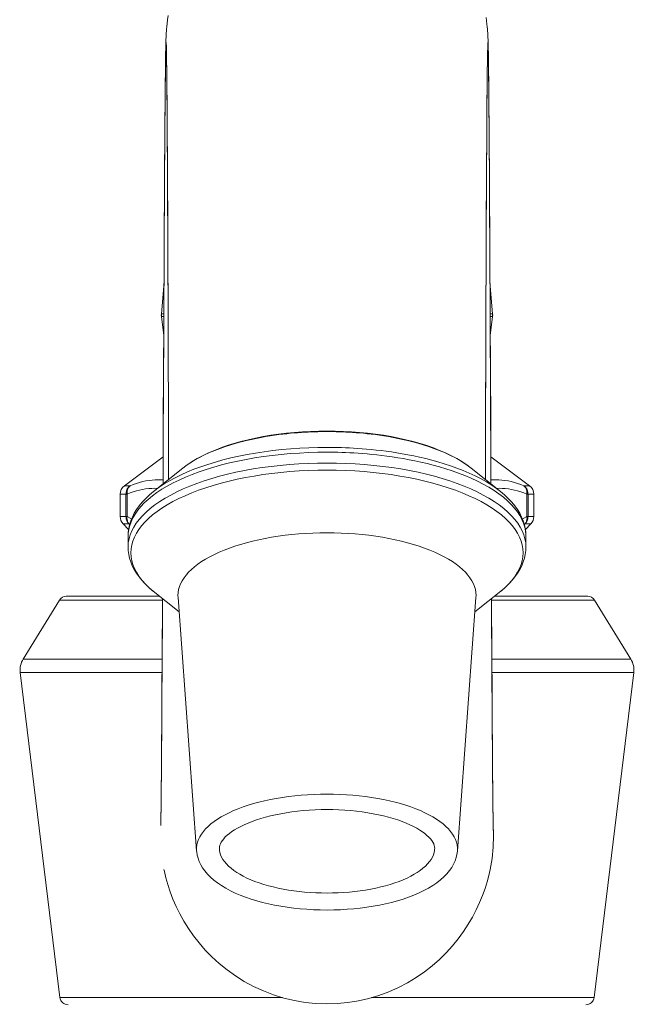
# Model space of a CAD drawing. Units: inches. Extents: x 1842 to 2898, y 1124 to 2085.
# Drawn here: x 2010 to 2069, y 1908 to 2002 of the extents above; entities that cross this region are included whole.
import ezdxf

# ---------------------------------------------------------------- set-up
doc = ezdxf.new("R2010")
doc.units = ezdxf.units.IN
doc.header["$MEASUREMENT"] = 0
doc.layers.add('Layer 1', color=7, linetype='Continuous')

msp = doc.modelspace()

# ---------------------------------------------------------------- linework, layer by layer
at = {"layer": 'Layer 1', "color": 7, "lineweight": 15}
for points in [[(2024.658, 2002.517), (2024.597, 2002.127), (2024.551, 2001.773), (2024.518, 2001.469), (2024.495, 2001.227), (2024.48, 2001.033), (2024.468, 2000.864), (2024.46, 2000.72), (2024.453, 2000.6), (2024.447, 2000.489), (2024.443, 2000.384), (2024.439, 2000.286), (2024.436, 2000.19), (2024.432, 2000.095), (2024.429, 1999.999), (2024.427, 1999.903), (2024.424, 1999.804), (2024.422, 1999.703), (2024.417, 1999.492)], [(2055.274, 2000.357), (2055.269, 2000.467), (2055.264, 2000.585), (2055.257, 2000.71), (2055.248, 2000.856), (2055.237, 2001.022), (2055.222, 2001.211), (2055.202, 2001.434), (2055.174, 2001.7), (2055.135, 2002.005), (2055.087, 2002.34)], [(2055.299, 1999.519), (2055.296, 1999.632), (2055.294, 1999.74), (2055.291, 1999.846), (2055.288, 1999.95), (2055.285, 2000.05), (2055.282, 2000.152), (2055.278, 2000.254), (2055.274, 2000.357)], [(2024.393, 1997.958), (2024.406, 1998.819), (2024.42, 1999.437), (2024.433, 1999.816), (2024.447, 1999.96), (2024.46, 1999.867), (2024.473, 1999.538), (2024.486, 1998.966), (2024.499, 1998.135)], [(2024.417, 1999.492), (2024.412, 1999.266)], [(2055.31, 1998.819), (2055.296, 1999.437), (2055.283, 1999.816), (2055.27, 1999.96), (2055.256, 1999.867), (2055.244, 1999.538), (2055.23, 1998.966)], [(2055.304, 1999.281), (2055.299, 1999.519)], [(2024.398, 1998.469), (2024.394, 1998.153)], [(2024.403, 1998.757), (2024.398, 1998.469)], [(2024.407, 1999.023), (2024.403, 1998.757)], [(2024.412, 1999.266), (2024.407, 1999.023)], [(2024.479, 1999.109), (2024.478, 1999.122)], [(2024.478, 1999.122), (2024.48, 1999.074)], [(2024.48, 1999.074), (2024.482, 1999.003)], [(2024.482, 1999.003), (2024.484, 1998.908)], [(2024.484, 1998.908), (2024.486, 1998.788)], [(2024.486, 1998.788), (2024.489, 1998.648)], [(2024.489, 1998.648), (2024.492, 1998.487)], [(2024.492, 1998.487), (2024.495, 1998.305)], [(2055.23, 1998.966), (2055.217, 1998.135)], [(2055.22, 1998.241), (2055.223, 1998.445)], [(2055.223, 1998.445), (2055.227, 1998.626)], [(2055.227, 1998.626), (2055.23, 1998.782)], [(2055.23, 1998.782), (2055.233, 1998.912)], [(2055.233, 1998.912), (2055.235, 1999.014)], [(2055.235, 1999.014), (2055.237, 1999.086)], [(2055.237, 1999.086), (2055.238, 1999.12), (2055.238, 1999.123)], [(2055.309, 1999.023), (2055.304, 1999.281)], [(2055.313, 1998.743), (2055.309, 1999.023)], [(2055.324, 1997.958), (2055.31, 1998.819)], [(2055.318, 1998.44), (2055.313, 1998.743)], [(2055.322, 1998.111), (2055.318, 1998.44)], [(2024.154, 1957.684), (2024.166, 1960.25), (2024.184, 1964.116), (2024.202, 1967.882), (2024.22, 1971.565), (2024.237, 1975.172), (2024.254, 1978.631), (2024.272, 1981.85), (2024.288, 1984.787), (2024.304, 1987.458), (2024.32, 1989.866), (2024.335, 1992.007), (2024.35, 1993.88), (2024.365, 1995.495), (2024.378, 1996.853), (2024.393, 1997.958)], [(2024.387, 1997.624), (2024.382, 1997.23)], [(2024.394, 1998.153), (2024.391, 1997.985), (2024.387, 1997.624)], [(2024.495, 1998.305), (2024.498, 1998.104)], [(2024.498, 1998.104), (2024.501, 1997.882)], [(2024.499, 1998.135), (2024.512, 1997.043), (2024.526, 1995.716), (2024.538, 1994.175), (2024.551, 1992.428), (2024.564, 1990.482), (2024.576, 1988.356), (2024.588, 1986.06)], [(2024.501, 1997.882), (2024.504, 1997.641)], [(2024.504, 1997.641), (2024.508, 1997.38)], [(2055.217, 1998.135), (2055.204, 1997.043), (2055.19, 1995.715), (2055.178, 1994.175), (2055.165, 1992.428), (2055.152, 1990.482), (2055.14, 1988.356), (2055.128, 1986.06)], [(2055.207, 1997.187), (2055.209, 1997.486)], [(2055.209, 1997.486), (2055.214, 1997.761)], [(2055.214, 1997.761), (2055.217, 1998.013)], [(2055.217, 1998.013), (2055.22, 1998.241)], [(2055.328, 1997.756), (2055.322, 1998.111)], [(2055.514, 1967.883), (2055.496, 1971.566), (2055.479, 1975.173), (2055.462, 1978.632), (2055.444, 1981.85), (2055.428, 1984.787), (2055.412, 1987.459), (2055.396, 1989.867), (2055.381, 1992.008), (2055.367, 1993.881), (2055.351, 1995.495), (2055.338, 1996.853), (2055.324, 1997.958)], [(2055.332, 1997.375), (2055.328, 1997.756)], [(2024.377, 1996.802), (2024.372, 1996.339)], [(2024.382, 1997.23), (2024.377, 1996.802)], [(2024.508, 1997.38), (2024.513, 1996.95)], [(2024.513, 1996.95), (2024.518, 1996.475)], [(2055.199, 1996.521), (2055.203, 1996.866)], [(2055.203, 1996.866), (2055.207, 1997.187)], [(2055.337, 1996.967), (2055.332, 1997.375)], [(2055.342, 1996.532), (2055.337, 1996.967)], [(2055.349, 1995.828), (2055.342, 1996.532)], [(2024.372, 1996.339), (2024.365, 1995.577)], [(2024.518, 1996.475), (2024.523, 1995.951)], [(2024.523, 1995.951), (2024.528, 1995.38)], [(2055.189, 1995.555), (2055.196, 1996.152)], [(2055.196, 1996.152), (2055.199, 1996.521)], [(2055.356, 1995.064), (2055.349, 1995.828)], [(2024.357, 1994.735), (2024.349, 1993.812)], [(2024.365, 1995.577), (2024.357, 1994.735)], [(2024.528, 1995.38), (2024.533, 1994.757)], [(2024.533, 1994.757), (2024.539, 1994.082)], [(2055.178, 1994.201), (2055.184, 1994.904)], [(2055.184, 1994.904), (2055.189, 1995.555)], [(2055.364, 1994.242), (2055.356, 1995.064)], [(2024.349, 1993.812), (2024.341, 1992.805)], [(2024.539, 1994.082), (2024.544, 1993.354)], [(2055.172, 1993.444), (2055.178, 1994.201)], [(2055.371, 1993.361), (2055.364, 1994.242)], [(2024.341, 1992.805), (2024.33, 1991.332)], [(2024.544, 1993.354), (2024.55, 1992.568)], [(2055.167, 1992.632), (2055.172, 1993.444)], [(2055.38, 1992.096), (2055.371, 1993.361)], [(2024.55, 1992.568), (2024.557, 1991.428)], [(2055.161, 1991.766), (2055.167, 1992.632)], [(2055.391, 1990.73), (2055.38, 1992.096)], [(2024.33, 1991.332), (2024.321, 1990.128)], [(2024.557, 1991.428), (2024.563, 1990.502)], [(2055.155, 1990.845), (2055.161, 1991.766)], [(2024.321, 1990.128), (2024.31, 1988.393)], [(2024.563, 1990.502), (2024.569, 1989.511)], [(2055.149, 1989.868), (2055.155, 1990.845)], [(2055.398, 1989.64), (2055.391, 1990.73)], [(2024.569, 1989.511), (2024.577, 1988.09)], [(2055.141, 1988.48), (2055.149, 1989.868)], [(2055.408, 1988.104), (2055.398, 1989.64)], [(2024.31, 1988.393), (2024.298, 1986.51)], [(2024.577, 1988.09), (2024.588, 1986.146)], [(2055.131, 1986.604), (2055.141, 1988.48)], [(2055.418, 1986.473), (2055.408, 1988.104)], [(2024.298, 1986.51), (2024.286, 1984.484)], [(2055.121, 1984.574), (2055.131, 1986.604)], [(2055.433, 1983.861), (2055.418, 1986.473)], [(2024.588, 1986.146), (2024.598, 1984.011)], [(2024.588, 1986.06), (2024.6, 1983.589), (2024.613, 1980.942), (2024.624, 1978.139), (2024.636, 1975.214), (2024.647, 1972.177), (2024.659, 1969.046), (2024.67, 1965.871), (2024.681, 1962.684)], [(2055.128, 1986.06), (2055.116, 1983.589), (2055.104, 1980.942), (2055.092, 1978.139), (2055.08, 1975.214), (2055.069, 1972.177), (2055.057, 1969.046), (2055.046, 1965.871), (2055.036, 1962.684), (2055.025, 1959.491), (2055.021, 1958.114)], [(2024.286, 1984.484), (2024.277, 1982.873)], [(2055.114, 1983.281), (2055.121, 1984.574)], [(2024.598, 1984.011), (2024.604, 1982.636)], [(2055.451, 1980.581), (2055.433, 1983.861)], [(2024.277, 1982.873), (2024.265, 1980.609)], [(2024.604, 1982.636), (2024.611, 1981.187)], [(2055.106, 1981.467), (2055.114, 1983.281)], [(2055.1, 1980.039), (2055.106, 1981.467)], [(2024.265, 1980.609), (2024.252, 1978.219)], [(2024.611, 1981.187), (2024.617, 1979.664)], [(2055.464, 1978.103), (2055.462, 1978.607), (2055.451, 1980.581)], [(2024.617, 1979.664), (2024.624, 1978.065)], [(2055.092, 1978.046), (2055.1, 1980.039)], [(2024.252, 1978.219), (2024.236, 1975.067)], [(2024.624, 1978.065), (2024.633, 1975.81)], [(2055.081, 1975.413), (2055.092, 1978.046)], [(2055.48, 1974.995), (2055.477, 1975.523), (2055.464, 1978.103)], [(2023.998, 1973.981), (2024.245, 1976.629)], [(2024.245, 1976.629), (2023.998, 1973.981)], [(2024.633, 1975.81), (2024.645, 1972.789)], [(2055.718, 1973.981), (2055.471, 1976.629)], [(2055.471, 1976.629), (2055.718, 1973.981)], [(2024.236, 1975.067), (2024.221, 1971.749)], [(2055.07, 1972.62), (2055.081, 1975.413)], [(2055.511, 1968.402), (2055.509, 1968.969), (2055.506, 1969.531), (2055.504, 1970.092), (2055.501, 1970.65), (2055.498, 1971.204), (2055.496, 1971.756), (2055.48, 1974.995)], [(2023.998, 1973.981), (2024.002, 1973.711)], [(2023.998, 1973.981), (2024.231, 1973.981)], [(2055.485, 1973.981), (2055.718, 1973.981)], [(2055.718, 1973.981), (2055.714, 1973.711)], [(2024.221, 1971.903), (2024.002, 1973.711)], [(2024.002, 1973.711), (2024.23, 1973.711)], [(2024.002, 1973.711), (2024.221, 1971.903)], [(2055.486, 1973.711), (2055.714, 1973.711)], [(2055.495, 1971.903), (2055.714, 1973.711)], [(2055.714, 1973.711), (2055.495, 1971.903)], [(2024.645, 1972.789), (2024.657, 1969.535)], [(2055.057, 1969.056), (2055.07, 1972.62)], [(2024.221, 1971.749), (2024.217, 1971.068), (2024.214, 1970.382), (2024.194, 1966.161)], [(2024.657, 1969.535), (2024.672, 1965.306)], [(2055.042, 1964.606), (2055.057, 1969.056)], [(2055.533, 1963.791), (2055.511, 1968.402)], [(2055.561, 1957.684), (2055.514, 1967.883)], [(2024.194, 1966.161), (2024.191, 1965.443), (2024.187, 1964.721), (2024.184, 1963.996)], [(2024.672, 1965.306), (2024.69, 1959.918), (2024.692, 1959.108), (2024.695, 1958.286), (2024.695, 1958.114)], [(2055.021, 1958.114), (2055.042, 1964.606)], [(2024.184, 1963.996), (2024.163, 1959.593)], [(2055.561, 1957.684), (2055.555, 1959.073), (2055.533, 1963.791)], [(2024.681, 1962.684), (2024.695, 1958.114)], [(2026.051, 1959.193), (2026.477, 1959.512), (2026.936, 1959.817), (2027.427, 1960.108), (2027.948, 1960.386), (2028.498, 1960.649), (2029.075, 1960.897), (2029.677, 1961.132), (2030.302, 1961.35), (2030.949, 1961.553), (2031.617, 1961.742), (2032.304, 1961.915), (2033.009, 1962.072), (2033.73, 1962.213), (2034.464, 1962.338), (2035.211, 1962.447), (2035.969, 1962.539), (2036.736, 1962.615), (2037.51, 1962.673), (2038.29, 1962.716), (2039.073, 1962.741), (2039.858, 1962.75)], [(2039.858, 1962.697), (2039.569, 1962.695), (2039.276, 1962.692), (2038.978, 1962.686), (2038.677, 1962.678), (2038.371, 1962.667), (2038.058, 1962.653), (2037.738, 1962.636), (2037.41, 1962.616), (2037.073, 1962.591), (2036.726, 1962.563), (2036.37, 1962.53), (2036.002, 1962.493), (2035.623, 1962.45), (2035.232, 1962.401), (2034.828, 1962.346), (2034.412, 1962.283), (2033.983, 1962.213), (2033.541, 1962.135), (2033.085, 1962.046), (2032.619, 1961.947), (2032.141, 1961.837), (2031.65, 1961.714), (2031.152, 1961.579), (2030.647, 1961.431), (2030.136, 1961.267), (2029.624, 1961.087), (2029.114, 1960.893), (2028.61, 1960.682), (2028.114, 1960.454), (2027.635, 1960.213), (2027.173, 1959.956)], [(2039.858, 1962.75), (2040.643, 1962.741), (2041.427, 1962.716), (2042.208, 1962.673), (2042.983, 1962.614), (2043.75, 1962.538), (2044.508, 1962.446), (2045.256, 1962.337), (2045.991, 1962.212), (2046.711, 1962.071), (2047.415, 1961.914), (2048.103, 1961.741), (2048.771, 1961.553), (2049.418, 1961.349), (2050.043, 1961.13), (2050.644, 1960.896), (2051.221, 1960.648), (2051.77, 1960.385), (2052.29, 1960.108), (2052.78, 1959.817), (2053.239, 1959.511), (2053.665, 1959.193)], [(2052.991, 1959.679), (2052.551, 1959.951), (2052.089, 1960.209), (2051.611, 1960.45), (2051.115, 1960.678), (2050.61, 1960.889), (2050.101, 1961.084), (2049.588, 1961.264), (2049.077, 1961.428), (2048.571, 1961.577), (2048.072, 1961.713), (2047.582, 1961.836), (2047.102, 1961.946), (2046.636, 1962.045), (2046.181, 1962.133), (2045.738, 1962.213), (2045.309, 1962.283), (2044.892, 1962.345), (2044.487, 1962.401), (2044.097, 1962.45), (2043.717, 1962.493), (2043.348, 1962.53), (2042.992, 1962.563), (2042.645, 1962.591), (2042.307, 1962.616), (2041.98, 1962.636), (2041.659, 1962.653), (2041.346, 1962.667), (2041.04, 1962.678), (2040.738, 1962.686), (2040.441, 1962.692), (2040.147, 1962.695), (2039.858, 1962.697)], [(2039.858, 1960.722), (2038.973, 1960.713), (2038.089, 1960.687), (2037.21, 1960.644), (2036.336, 1960.583), (2035.47, 1960.506), (2034.613, 1960.411), (2033.765, 1960.3), (2032.93, 1960.172), (2032.111, 1960.028), (2031.307, 1959.868), (2030.523, 1959.692), (2029.759, 1959.5), (2029.017, 1959.294), (2028.299, 1959.075), (2027.606, 1958.84), (2026.939, 1958.592), (2026.3, 1958.332), (2025.691, 1958.059), (2025.113, 1957.775), (2024.567, 1957.48), (2024.055, 1957.175), (2023.576, 1956.859), (2023.132, 1956.534), (2022.725, 1956.2), (2022.356, 1955.86), (2022.025, 1955.513), (2021.733, 1955.16), (2021.479, 1954.801), (2021.266, 1954.437), (2021.093, 1954.069), (2020.961, 1953.699), (2020.87, 1953.327)], [(2039.858, 1961.183), (2038.985, 1961.174), (2038.114, 1961.149), (2037.246, 1961.106), (2036.385, 1961.046), (2035.53, 1960.97), (2034.685, 1960.877), (2033.849, 1960.767), (2033.025, 1960.641), (2032.217, 1960.499), (2031.425, 1960.341), (2030.651, 1960.167), (2029.898, 1959.978), (2029.166, 1959.775), (2028.458, 1959.558), (2027.775, 1959.327), (2027.117, 1959.083), (2026.487, 1958.827), (2025.886, 1958.557), (2025.316, 1958.277), (2024.778, 1957.986), (2024.272, 1957.684), (2023.8, 1957.373), (2023.363, 1957.053), (2023.259, 1956.971)], [(2056.457, 1956.971), (2056.091, 1957.249), (2055.631, 1957.565), (2055.136, 1957.872), (2054.611, 1958.166), (2054.057, 1958.449), (2053.477, 1958.718), (2052.885, 1958.97), (2052.289, 1959.201), (2051.686, 1959.416), (2051.085, 1959.613), (2050.486, 1959.794), (2049.894, 1959.958), (2049.308, 1960.108), (2048.731, 1960.244), (2048.165, 1960.367), (2047.611, 1960.477), (2047.069, 1960.576), (2046.54, 1960.665), (2046.024, 1960.744), (2045.522, 1960.815), (2045.035, 1960.877), (2044.56, 1960.931), (2044.1, 1960.979), (2043.655, 1961.02), (2043.221, 1961.055), (2042.801, 1961.085), (2042.395, 1961.111), (2042, 1961.132), (2041.617, 1961.148), (2041.245, 1961.162), (2040.884, 1961.172), (2040.532, 1961.178), (2040.19, 1961.182), (2039.858, 1961.183)], [(2058.905, 1952.693), (2058.903, 1952.807), (2058.87, 1953.182), (2058.795, 1953.555), (2058.679, 1953.926), (2058.522, 1954.294), (2058.325, 1954.659), (2058.087, 1955.02), (2057.809, 1955.377), (2057.492, 1955.727), (2057.138, 1956.07), (2056.746, 1956.405), (2056.318, 1956.733), (2055.852, 1957.053), (2055.349, 1957.364), (2054.817, 1957.662), (2054.255, 1957.95), (2053.667, 1958.223), (2053.067, 1958.477), (2052.462, 1958.712), (2051.852, 1958.93), (2051.242, 1959.13), (2050.635, 1959.313), (2050.034, 1959.48), (2049.439, 1959.632), (2048.855, 1959.77), (2048.282, 1959.894), (2047.72, 1960.006), (2047.169, 1960.107), (2046.634, 1960.197), (2046.11, 1960.277), (2045.602, 1960.348), (2045.107, 1960.411), (2044.627, 1960.466), (2044.159, 1960.514), (2043.708, 1960.556), (2043.268, 1960.592), (2042.842, 1960.623), (2042.43, 1960.648), (2042.029, 1960.669), (2041.641, 1960.687), (2041.265, 1960.7), (2040.898, 1960.71), (2040.541, 1960.717), (2040.194, 1960.721), (2039.858, 1960.722)], [(2020.459, 1957.516), (2024.166, 1960.275)], [(2024.166, 1960.275), (2020.459, 1957.516)], [(2027.173, 1959.956), (2026.733, 1959.684)], [(2059.257, 1957.516), (2055.55, 1960.275)], [(2055.55, 1960.275), (2059.257, 1957.516)], [(2039.858, 1959.687), (2038.954, 1959.678), (2038.052, 1959.651), (2037.155, 1959.606), (2036.263, 1959.543), (2035.379, 1959.462), (2034.505, 1959.364), (2033.641, 1959.247), (2032.791, 1959.114), (2031.957, 1958.964), (2031.141, 1958.797), (2030.344, 1958.614), (2029.57, 1958.415), (2028.818, 1958.201), (2028.092, 1957.972), (2027.392, 1957.728), (2026.721, 1957.472), (2026.079, 1957.201), (2025.468, 1956.918), (2024.891, 1956.623), (2024.347, 1956.318), (2023.838, 1956.001), (2023.366, 1955.675), (2022.931, 1955.339), (2022.535, 1954.995), (2022.177, 1954.644), (2021.86, 1954.285), (2021.583, 1953.922), (2021.349, 1953.552), (2021.156, 1953.178), (2021.005, 1952.801)], [(2023.259, 1956.971), (2026.051, 1959.193)], [(2024.163, 1959.593), (2024.16, 1958.853), (2024.157, 1958.111), (2024.154, 1957.684)], [(2026.052, 1959.194), (2026.051, 1959.193)], [(2026.733, 1959.684), (2026.325, 1959.402), (2026.052, 1959.194)], [(2039.858, 1959.007), (2038.967, 1958.999), (2038.076, 1958.972), (2037.191, 1958.927), (2036.312, 1958.865), (2035.441, 1958.785), (2034.578, 1958.688), (2033.727, 1958.574), (2032.888, 1958.442), (2032.065, 1958.294), (2031.26, 1958.129)], [(2058.819, 1952.421), (2058.71, 1952.801), (2058.56, 1953.178), (2058.367, 1953.552), (2058.132, 1953.922), (2057.856, 1954.285), (2057.539, 1954.644), (2057.182, 1954.995), (2056.785, 1955.339), (2056.35, 1955.674), (2055.878, 1956.001), (2055.369, 1956.318), (2054.825, 1956.623), (2054.248, 1956.918), (2053.637, 1957.201), (2052.995, 1957.472), (2052.324, 1957.728), (2051.624, 1957.972), (2050.898, 1958.201), (2050.147, 1958.415), (2049.372, 1958.614), (2048.575, 1958.797), (2047.759, 1958.964), (2046.925, 1959.114), (2046.075, 1959.247), (2045.211, 1959.364), (2044.337, 1959.462), (2043.453, 1959.543), (2042.562, 1959.606), (2041.664, 1959.651), (2040.762, 1959.678), (2039.858, 1959.687)], [(2049.242, 1957.949), (2048.456, 1958.129), (2047.651, 1958.294), (2046.828, 1958.442), (2045.989, 1958.574), (2045.138, 1958.688), (2044.275, 1958.785), (2043.404, 1958.865), (2042.525, 1958.927), (2041.639, 1958.972), (2040.749, 1958.999), (2039.858, 1959.007)], [(2053.398, 1959.397), (2052.991, 1959.679)], [(2053.664, 1959.194), (2053.398, 1959.397)], [(2053.665, 1959.193), (2053.664, 1959.194)], [(2056.457, 1956.971), (2053.665, 1959.193)], [(2024.157, 1958.066), (2024.021, 1958.076), (2023.72, 1958.083), (2023.418, 1958.076), (2023.118, 1958.055), (2022.817, 1958.02), (2022.516, 1957.971), (2022.215, 1957.908), (2021.914, 1957.831), (2021.612, 1957.74), (2021.31, 1957.635), (2021.005, 1957.516)], [(2031.26, 1958.129), (2030.474, 1957.949), (2029.71, 1957.753), (2028.969, 1957.541), (2028.253, 1957.316), (2027.562, 1957.075), (2026.9, 1956.822)], [(2052.816, 1956.822), (2052.153, 1957.075), (2051.463, 1957.316), (2050.747, 1957.541), (2050.005, 1957.753), (2049.242, 1957.949)], [(2058.71, 1957.516), (2058.406, 1957.635), (2058.104, 1957.74), (2057.802, 1957.831), (2057.501, 1957.908), (2057.2, 1957.971), (2056.899, 1958.02), (2056.599, 1958.055), (2056.298, 1958.076), (2055.998, 1958.083), (2055.696, 1958.076), (2055.56, 1958.066)], [(2020.459, 1957.516), (2021.005, 1957.516)], [(2021.005, 1957.516), (2020.926, 1957.449), (2020.855, 1957.374), (2020.791, 1957.292), (2020.736, 1957.204), (2020.691, 1957.11), (2020.654, 1957.011), (2020.628, 1956.91), (2020.613, 1956.806), (2020.607, 1956.701)], [(2020.715, 1956.701), (2020.709, 1956.807), (2020.713, 1956.911), (2020.726, 1957.014), (2020.751, 1957.113), (2020.784, 1957.207), (2020.827, 1957.295), (2020.878, 1957.377), (2020.937, 1957.45), (2021.005, 1957.516)], [(2023.624, 1957.261), (2023.365, 1957.268), (2023.073, 1957.261), (2022.781, 1957.24), (2022.489, 1957.205), (2022.196, 1957.156), (2021.902, 1957.093), (2021.608, 1957.016), (2021.311, 1956.925), (2021.014, 1956.82), (2020.715, 1956.701)], [(2020.811, 1952.693), (2020.827, 1953.052), (2020.875, 1953.415), (2020.955, 1953.778), (2021.07, 1954.142), (2021.218, 1954.506), (2021.401, 1954.869), (2021.621, 1955.232), (2021.878, 1955.592), (2022.171, 1955.947), (2022.498, 1956.295), (2022.861, 1956.637), (2023.259, 1956.971)], [(2059.001, 1956.701), (2058.702, 1956.82), (2058.405, 1956.925), (2058.108, 1957.016), (2057.814, 1957.093), (2057.52, 1957.156), (2057.227, 1957.205), (2056.935, 1957.24), (2056.644, 1957.261), (2056.352, 1957.268), (2056.093, 1957.261)], [(2056.457, 1956.971), (2056.855, 1956.637), (2057.218, 1956.295), (2057.545, 1955.947), (2057.838, 1955.592), (2058.095, 1955.232), (2058.315, 1954.87), (2058.498, 1954.506), (2058.646, 1954.143), (2058.761, 1953.778), (2058.841, 1953.415), (2058.889, 1953.052), (2058.905, 1952.693)], [(2058.71, 1957.516), (2059.257, 1957.516)], [(2059.001, 1956.701), (2059.007, 1956.807), (2059.003, 1956.911), (2058.989, 1957.014), (2058.965, 1957.113), (2058.932, 1957.207), (2058.89, 1957.295), (2058.838, 1957.377), (2058.778, 1957.451), (2058.711, 1957.516)], [(2058.711, 1957.516), (2058.79, 1957.449), (2058.861, 1957.374), (2058.925, 1957.292), (2058.98, 1957.204), (2059.025, 1957.11), (2059.062, 1957.011), (2059.088, 1956.91), (2059.103, 1956.806), (2059.109, 1956.701)], [(2020.715, 1956.701), (2020.049, 1956.701)], [(2020.049, 1956.701), (2020.049, 1954.575)], [(2020.607, 1956.701), (2020.607, 1954.575)], [(2020.715, 1956.701), (2020.715, 1954.575)], [(2026.9, 1956.822), (2026.267, 1956.556), (2025.665, 1956.276), (2025.096, 1955.986)], [(2054.621, 1955.986), (2054.051, 1956.276), (2053.449, 1956.555), (2052.816, 1956.822)], [(2059.001, 1954.575), (2059.001, 1956.701)], [(2059.001, 1956.701), (2059.667, 1956.701)], [(2059.109, 1954.575), (2059.109, 1956.701)], [(2059.667, 1956.701), (2059.667, 1954.575)], [(2024.559, 1955.684), (2024.057, 1955.372), (2023.592, 1955.05), (2023.162, 1954.719), (2022.771, 1954.38), (2022.419, 1954.033), (2022.106, 1953.68), (2021.834, 1953.321), (2021.602, 1952.956), (2021.412, 1952.588), (2021.263, 1952.216), (2021.157, 1951.841), (2021.093, 1951.465), (2021.072, 1951.088), (2021.093, 1950.711), (2021.157, 1950.335), (2021.263, 1949.96), (2021.411, 1949.588), (2021.602, 1949.22), (2021.834, 1948.855), (2022.106, 1948.497), (2022.419, 1948.143)], [(2025.096, 1955.986), (2024.559, 1955.684)], [(2055.157, 1955.684), (2054.621, 1955.986)], [(2056.491, 1947.407), (2056.554, 1947.457), (2056.945, 1947.797), (2057.297, 1948.143), (2057.61, 1948.497), (2057.882, 1948.855), (2058.114, 1949.22), (2058.305, 1949.588), (2058.453, 1949.96), (2058.559, 1950.335), (2058.623, 1950.711), (2058.644, 1951.088), (2058.623, 1951.465), (2058.559, 1951.841), (2058.453, 1952.216), (2058.305, 1952.588), (2058.115, 1952.956), (2057.882, 1953.32), (2057.61, 1953.68), (2057.298, 1954.033), (2056.945, 1954.38), (2056.554, 1954.719), (2056.125, 1955.05), (2055.659, 1955.372), (2055.157, 1955.684)], [(2020.049, 1954.575), (2020.715, 1954.575)], [(2020.607, 1954.575), (2020.611, 1954.489), (2020.622, 1954.402), (2020.64, 1954.318), (2020.664, 1954.234), (2020.696, 1954.154), (2020.734, 1954.077), (2020.779, 1954.003), (2020.829, 1953.933), (2020.886, 1953.869)], [(2020.715, 1954.575), (2020.705, 1954.488), (2020.704, 1954.4), (2020.709, 1954.315), (2020.722, 1954.232), (2020.741, 1954.15), (2020.767, 1954.073), (2020.8, 1954), (2020.84, 1953.932), (2020.886, 1953.869)], [(2020.715, 1954.575), (2021.017, 1954.409), (2021.152, 1954.343)], [(2058.564, 1954.343), (2058.699, 1954.409), (2059.001, 1954.575)], [(2059.109, 1954.575), (2059.105, 1954.489), (2059.095, 1954.402), (2059.077, 1954.318), (2059.051, 1954.234), (2059.02, 1954.154), (2058.982, 1954.077), (2058.937, 1954.003), (2058.887, 1953.933), (2058.83, 1953.869)], [(2059.001, 1954.575), (2059.01, 1954.487), (2059.012, 1954.4), (2059.007, 1954.315), (2058.995, 1954.232), (2058.975, 1954.15), (2058.949, 1954.073), (2058.916, 1954), (2058.876, 1953.932), (2058.83, 1953.869)], [(2059.001, 1954.575), (2059.667, 1954.575)], [(2020.863, 1953.324), (2020.336, 1953.869)], [(2020.336, 1953.869), (2020.886, 1953.869)], [(2020.336, 1953.869), (2020.863, 1953.324)], [(2020.87, 1953.327), (2020.822, 1952.953), (2020.811, 1952.693)], [(2020.886, 1953.869), (2020.97, 1953.824)], [(2058.746, 1953.824), (2058.83, 1953.869)], [(2058.83, 1953.869), (2059.38, 1953.869)], [(2058.853, 1953.324), (2059.38, 1953.869)], [(2059.38, 1953.869), (2058.853, 1953.324)], [(2021.005, 1952.801), (2020.898, 1952.422), (2020.833, 1952.04), (2020.811, 1951.658)], [(2020.811, 1951.658), (2020.811, 1952.693)], [(2025.592, 1946.809), (2025.585, 1946.995), (2025.602, 1947.281), (2025.65, 1947.566), (2025.731, 1947.851), (2025.844, 1948.133), (2025.988, 1948.413), (2026.164, 1948.69), (2026.371, 1948.963), (2026.608, 1949.231), (2026.876, 1949.494), (2027.173, 1949.752), (2027.498, 1950.003), (2027.852, 1950.247), (2028.232, 1950.485), (2028.639, 1950.714), (2029.072, 1950.935), (2029.529, 1951.147), (2030.009, 1951.349), (2030.512, 1951.541), (2031.035, 1951.724), (2031.579, 1951.896), (2032.142, 1952.056), (2032.722, 1952.205), (2033.318, 1952.343), (2033.929, 1952.467), (2034.553, 1952.58), (2035.19, 1952.68), (2035.837, 1952.768), (2036.493, 1952.841), (2037.157, 1952.902), (2037.827, 1952.95), (2038.502, 1952.984), (2039.179, 1953.004)], [(2039.179, 1953.004), (2039.858, 1953.011)], [(2040.537, 1953.004), (2039.858, 1953.011)], [(2054.124, 1946.809), (2054.131, 1946.995), (2054.114, 1947.281), (2054.066, 1947.566), (2053.985, 1947.851), (2053.872, 1948.133), (2053.728, 1948.413), (2053.552, 1948.69), (2053.345, 1948.963), (2053.108, 1949.231), (2052.841, 1949.494), (2052.543, 1949.752), (2052.218, 1950.003), (2051.865, 1950.247), (2051.484, 1950.485), (2051.077, 1950.714), (2050.645, 1950.935), (2050.187, 1951.147), (2049.707, 1951.349), (2049.204, 1951.541), (2048.681, 1951.724), (2048.137, 1951.896), (2047.574, 1952.056), (2046.994, 1952.205), (2046.398, 1952.343), (2045.787, 1952.467), (2045.163, 1952.58), (2044.526, 1952.68), (2043.879, 1952.768), (2043.223, 1952.841), (2042.559, 1952.902), (2041.889, 1952.95), (2041.215, 1952.984), (2040.537, 1953.004)], [(2058.905, 1951.658), (2058.883, 1952.04), (2058.819, 1952.421)], [(2058.905, 1951.658), (2058.905, 1952.693)], [(2023.225, 1947.407), (2022.832, 1947.739), (2022.474, 1948.08), (2022.152, 1948.426), (2021.863, 1948.778), (2021.61, 1949.136), (2021.393, 1949.496), (2021.212, 1949.857), (2021.066, 1950.218), (2020.953, 1950.579), (2020.874, 1950.941), (2020.826, 1951.301), (2020.811, 1951.658)], [(2058.905, 1951.658), (2058.89, 1951.301), (2058.842, 1950.941), (2058.763, 1950.58), (2058.651, 1950.218), (2058.504, 1949.857), (2058.323, 1949.497), (2058.106, 1949.136), (2057.853, 1948.778), (2057.564, 1948.426), (2057.242, 1948.08), (2056.884, 1947.739), (2056.491, 1947.407)], [(2022.419, 1948.143), (2022.771, 1947.797)], [(2022.771, 1947.797), (2023.162, 1947.457), (2023.225, 1947.407)], [(2023.823, 1946.926), (2014.888, 1946.926)], [(2025.694, 1945.424), (2023.225, 1947.407)], [(2024.072, 1941.078), (2024.091, 1944.65), (2024.101, 1946.703)], [(2024.101, 1946.703), (2024.092, 1944.894)], [(2027.372, 1922.563), (2025.592, 1946.809)], [(2052.344, 1922.563), (2054.124, 1946.809)], [(2054.022, 1945.424), (2056.491, 1947.407)], [(2055.643, 1941.079), (2055.625, 1944.651), (2055.615, 1946.703)], [(2055.632, 1943.169), (2055.624, 1944.887), (2055.621, 1945.465), (2055.618, 1946.045), (2055.615, 1946.628), (2055.615, 1946.703)], [(2064.828, 1946.926), (2055.893, 1946.926)], [(2014.239, 1946.563), (2010.766, 1940.919)], [(2024.101, 1946.563), (2014.239, 1946.563)], [(2065.477, 1946.563), (2055.615, 1946.563)], [(2065.477, 1946.563), (2068.95, 1940.919)], [(2024.092, 1944.894), (2024.081, 1942.769)], [(2055.642, 1941.477), (2055.632, 1943.169)], [(2024.081, 1942.769), (2024.07, 1940.688)], [(2010.766, 1940.919), (2024.071, 1940.919)], [(2023.954, 1925.602), (2023.969, 1926.811), (2023.986, 1928.363), (2024.002, 1930.252), (2024.019, 1932.455), (2024.036, 1934.971), (2024.054, 1937.832), (2024.072, 1941.078)], [(2055.657, 1938.731), (2055.642, 1941.477)], [(2055.809, 1924.021), (2055.794, 1924.212), (2055.778, 1924.737), (2055.763, 1925.602), (2055.747, 1926.811), (2055.73, 1928.363), (2055.714, 1930.252), (2055.697, 1932.455), (2055.68, 1934.973), (2055.662, 1937.833), (2055.643, 1941.079)], [(2068.95, 1940.919), (2055.645, 1940.919)], [(2024.07, 1940.688), (2024.062, 1939.329)], [(2014.276, 1908.52), (2010.484, 1939.629)], [(2010.484, 1939.629), (2010.57, 1939.628), (2011.256, 1939.628)], [(2011.256, 1939.628), (2013.538, 1939.628)], [(2013.538, 1939.628), (2024.064, 1939.628)], [(2024.062, 1939.329), (2024.055, 1938)], [(2055.652, 1939.628), (2066.178, 1939.628)], [(2065.44, 1908.52), (2069.233, 1939.629)], [(2066.178, 1939.628), (2067.863, 1939.628), (2068.46, 1939.628), (2069.146, 1939.628)], [(2069.146, 1939.628), (2069.233, 1939.629)], [(2055.67, 1936.619), (2055.657, 1938.731)], [(2024.055, 1938), (2024.047, 1936.701)], [(2024.047, 1936.701), (2024.035, 1934.822)], [(2055.679, 1935.097), (2055.67, 1936.619)], [(2024.035, 1934.822), (2024.027, 1933.624)], [(2055.689, 1933.636), (2055.679, 1935.097)], [(2024.027, 1933.624), (2024.019, 1932.472)], [(2055.696, 1932.701), (2055.689, 1933.636)], [(2024.019, 1932.472), (2024.01, 1931.377)], [(2055.702, 1931.801), (2055.696, 1932.701)], [(2055.708, 1930.941), (2055.702, 1931.801)], [(2024.01, 1931.377), (2024.003, 1930.346), (2023.999, 1929.858), (2023.995, 1929.39), (2023.991, 1928.942), (2023.986, 1928.516), (2023.983, 1928.111), (2023.979, 1927.728), (2023.975, 1927.369), (2023.971, 1927.031), (2023.967, 1926.718), (2023.964, 1926.429), (2023.96, 1926.163), (2023.957, 1925.922), (2023.953, 1925.706), (2023.95, 1925.513), (2023.947, 1925.346), (2023.944, 1925.204), (2023.942, 1925.086), (2023.939, 1924.99)], [(2055.715, 1930.127), (2055.708, 1930.941)], [(2055.722, 1929.362), (2055.715, 1930.127)], [(2055.728, 1928.652), (2055.722, 1929.362)], [(2027.372, 1922.563), (2027.37, 1922.594), (2027.37, 1922.857), (2027.401, 1923.119), (2027.463, 1923.381), (2027.556, 1923.64), (2027.679, 1923.897), (2027.833, 1924.151), (2028.016, 1924.403), (2028.229, 1924.649), (2028.471, 1924.891), (2028.742, 1925.128), (2029.039, 1925.358), (2029.365, 1925.583), (2029.715, 1925.799), (2030.091, 1926.009), (2030.492, 1926.21), (2030.915, 1926.403), (2031.361, 1926.586), (2031.828, 1926.76), (2032.315, 1926.924), (2032.821, 1927.076), (2033.344, 1927.219), (2033.884, 1927.351), (2034.438, 1927.471), (2035.005, 1927.578), (2035.585, 1927.674), (2036.176, 1927.758), (2036.776, 1927.829), (2037.383, 1927.887), (2037.997, 1927.933), (2038.614, 1927.965), (2039.235, 1927.985), (2039.858, 1927.991)], [(2052.344, 1922.563), (2052.346, 1922.594), (2052.346, 1922.857), (2052.315, 1923.119), (2052.253, 1923.381), (2052.16, 1923.64), (2052.037, 1923.897), (2051.883, 1924.151), (2051.7, 1924.403), (2051.487, 1924.649), (2051.245, 1924.891), (2050.975, 1925.128), (2050.676, 1925.358), (2050.352, 1925.583), (2050.001, 1925.799), (2049.625, 1926.009), (2049.224, 1926.21), (2048.801, 1926.403), (2048.355, 1926.586), (2047.888, 1926.76), (2047.401, 1926.924), (2046.895, 1927.076), (2046.372, 1927.219), (2045.832, 1927.351), (2045.278, 1927.471), (2044.711, 1927.578), (2044.131, 1927.674), (2043.54, 1927.758), (2042.941, 1927.829), (2042.333, 1927.887), (2041.72, 1927.933), (2041.102, 1927.965), (2040.481, 1927.985), (2039.858, 1927.991)], [(2055.734, 1927.998), (2055.728, 1928.652)], [(2055.741, 1927.403), (2055.734, 1927.998)], [(2055.747, 1926.868), (2055.741, 1927.403)], [(2055.753, 1926.394), (2055.747, 1926.868)], [(2029.551, 1922.71), (2029.548, 1922.8), (2029.56, 1922.943), (2029.593, 1923.088), (2029.651, 1923.239), (2029.732, 1923.395), (2029.837, 1923.555), (2029.967, 1923.719), (2030.122, 1923.885), (2030.301, 1924.052), (2030.506, 1924.222), (2030.738, 1924.392), (2030.997, 1924.561), (2031.282, 1924.729), (2031.594, 1924.895), (2031.931, 1925.058), (2032.294, 1925.215), (2032.681, 1925.367), (2033.092, 1925.513), (2033.523, 1925.65), (2033.975, 1925.78), (2034.447, 1925.901), (2034.936, 1926.012), (2035.442, 1926.113), (2035.962, 1926.203), (2036.495, 1926.283), (2037.038, 1926.35), (2037.591, 1926.405), (2038.151, 1926.45), (2038.717, 1926.481), (2039.286, 1926.5), (2039.858, 1926.506)], [(2039.858, 1926.506), (2040.43, 1926.5), (2040.999, 1926.481), (2041.566, 1926.45), (2042.127, 1926.405), (2042.68, 1926.35), (2043.225, 1926.282), (2043.758, 1926.203), (2044.279, 1926.112), (2044.786, 1926.011), (2045.277, 1925.899), (2045.749, 1925.777), (2046.204, 1925.647), (2046.637, 1925.509), (2047.049, 1925.362), (2047.437, 1925.209), (2047.801, 1925.05), (2048.139, 1924.887), (2048.452, 1924.719), (2048.737, 1924.55), (2048.996, 1924.379), (2049.228, 1924.208), (2049.432, 1924.038), (2049.61, 1923.869), (2049.764, 1923.702), (2049.892, 1923.537), (2049.994, 1923.377), (2050.073, 1923.221), (2050.128, 1923.07), (2050.159, 1922.925), (2050.169, 1922.782), (2050.165, 1922.71)], [(2055.778, 1924.922), (2055.776, 1925.04), (2055.774, 1925.126), (2055.772, 1925.229), (2055.769, 1925.348), (2055.767, 1925.483), (2055.764, 1925.634), (2055.761, 1925.801), (2055.759, 1925.983), (2055.756, 1926.181), (2055.753, 1926.394)], [(2055.772, 1925.185), (2055.814, 1924.021)], [(2055.78, 1924.88), (2055.778, 1924.922)], [(2055.779, 1924.905), (2055.78, 1924.88)], [(2055.479, 1920.776), (2055.66, 1921.822), (2055.774, 1922.914), (2055.814, 1924.021)], [(2039.858, 1916.892), (2039.215, 1916.9), (2038.572, 1916.922), (2037.934, 1916.959), (2037.3, 1917.01), (2036.672, 1917.076), (2036.053, 1917.156), (2035.443, 1917.251), (2034.843, 1917.36), (2034.256, 1917.484), (2033.683, 1917.621), (2033.124, 1917.773), (2032.582, 1917.938), (2032.057, 1918.118), (2031.552, 1918.311), (2031.068, 1918.519), (2030.603, 1918.741), (2030.164, 1918.976), (2029.752, 1919.224), (2029.367, 1919.486), (2029.012, 1919.76), (2028.692, 1920.042), (2028.407, 1920.331), (2028.157, 1920.628), (2027.943, 1920.929), (2027.766, 1921.23), (2027.622, 1921.535), (2027.51, 1921.841), (2027.43, 1922.147), (2027.382, 1922.451), (2027.372, 1922.561)], [(2029.551, 1922.71), (2029.551, 1922.716)], [(2039.858, 1918.516), (2039.318, 1918.522), (2038.78, 1918.54), (2038.245, 1918.57), (2037.714, 1918.611), (2037.188, 1918.664), (2036.671, 1918.728), (2036.162, 1918.805), (2035.663, 1918.892), (2035.176, 1918.99), (2034.701, 1919.098), (2034.241, 1919.217), (2033.796, 1919.346), (2033.367, 1919.485), (2032.957, 1919.632), (2032.565, 1919.789), (2032.193, 1919.955), (2031.843, 1920.128), (2031.514, 1920.308), (2031.208, 1920.496), (2030.926, 1920.69), (2030.669, 1920.89), (2030.437, 1921.095), (2030.23, 1921.306), (2030.049, 1921.52), (2029.896, 1921.738), (2029.77, 1921.959), (2029.672, 1922.184), (2029.601, 1922.409), (2029.559, 1922.636), (2029.551, 1922.71)], [(2039.858, 1918.516), (2040.398, 1918.522), (2040.936, 1918.54), (2041.471, 1918.57), (2042.003, 1918.611), (2042.527, 1918.664), (2043.045, 1918.728), (2043.554, 1918.805), (2044.053, 1918.892), (2044.54, 1918.99), (2045.015, 1919.098), (2045.475, 1919.217), (2045.92, 1919.346), (2046.349, 1919.485), (2046.759, 1919.632), (2047.151, 1919.789), (2047.523, 1919.955), (2047.873, 1920.128), (2048.202, 1920.308), (2048.508, 1920.496), (2048.79, 1920.69), (2049.048, 1920.89), (2049.28, 1921.095), (2049.487, 1921.306), (2049.667, 1921.52), (2049.82, 1921.738), (2049.946, 1921.959), (2050.045, 1922.184), (2050.115, 1922.409), (2050.157, 1922.636), (2050.165, 1922.71)], [(2052.344, 1922.561), (2052.341, 1922.517), (2052.298, 1922.211), (2052.225, 1921.903), (2052.118, 1921.593), (2051.979, 1921.284), (2051.804, 1920.977), (2051.592, 1920.672), (2051.343, 1920.369), (2051.059, 1920.074), (2050.738, 1919.788), (2050.381, 1919.509), (2049.994, 1919.243), (2049.579, 1918.992), (2049.137, 1918.753), (2048.67, 1918.529), (2048.183, 1918.319), (2047.676, 1918.124), (2047.149, 1917.943), (2046.604, 1917.776), (2046.044, 1917.623), (2045.468, 1917.486), (2044.879, 1917.362), (2044.278, 1917.252), (2043.667, 1917.157), (2043.046, 1917.076), (2042.418, 1917.01), (2041.783, 1916.959), (2041.143, 1916.922), (2040.501, 1916.9), (2039.858, 1916.892)], [(2050.165, 1922.71), (2050.165, 1922.716)], [(2024.238, 1920.785), (2024.281, 1920.582), (2024.429, 1919.966), (2024.612, 1919.318), (2024.834, 1918.643), (2025.102, 1917.942), (2025.412, 1917.234), (2025.76, 1916.531)], [(2053.381, 1915.524), (2053.79, 1916.222), (2054.154, 1916.919), (2054.474, 1917.61), (2054.753, 1918.293), (2054.992, 1918.964), (2055.189, 1919.603), (2055.349, 1920.21), (2055.477, 1920.777)], [(2025.76, 1916.531), (2026.152, 1915.827), (2026.59, 1915.124), (2027.076, 1914.424), (2027.611, 1913.734), (2028.199, 1913.056), (2028.841, 1912.395), (2029.538, 1911.758), (2030.288, 1911.151)], [(2049.192, 1910.974), (2049.937, 1911.555), (2050.634, 1912.166), (2051.28, 1912.802), (2051.877, 1913.462), (2052.426, 1914.139), (2052.927, 1914.828), (2053.381, 1915.524)], [(2030.288, 1911.151), (2031.09, 1910.579)], [(2047.566, 1909.928), (2048.401, 1910.431), (2049.192, 1910.974)], [(2031.09, 1910.579), (2031.94, 1910.048), (2032.834, 1909.566), (2033.767, 1909.138), (2034.736, 1908.769)], [(2044.832, 1908.719), (2045.778, 1909.068), (2046.69, 1909.472), (2047.566, 1909.928)], [(2014.276, 1908.52), (2014.353, 1908.519), (2014.584, 1908.517), (2014.965, 1908.517), (2015.5, 1908.516), (2016.183, 1908.516), (2017.009, 1908.516), (2017.972, 1908.517), (2019.066, 1908.518), (2020.282, 1908.519), (2021.612, 1908.519), (2023.047, 1908.519), (2024.586, 1908.518)], [(2024.586, 1908.518), (2027.948, 1908.516), (2029.756, 1908.516), (2031.641, 1908.516), (2033.589, 1908.517), (2035.591, 1908.518)], [(2034.736, 1908.769), (2035.73, 1908.463), (2036.744, 1908.222), (2037.766, 1908.049), (2038.783, 1907.946)], [(2038.783, 1907.946), (2039.81, 1907.91), (2040.845, 1907.94)], [(2040.845, 1907.94), (2041.865, 1908.038), (2042.866, 1908.201), (2043.858, 1908.429), (2044.832, 1908.719)], [(2044.126, 1908.518), (2046.124, 1908.517), (2048.071, 1908.516), (2049.955, 1908.516), (2051.763, 1908.516), (2053.487, 1908.517), (2055.124, 1908.518), (2056.664, 1908.519), (2058.101, 1908.519), (2059.431, 1908.519), (2060.649, 1908.518), (2061.744, 1908.517), (2062.707, 1908.516), (2063.534, 1908.516), (2064.218, 1908.516), (2064.751, 1908.517), (2065.134, 1908.517), (2065.362, 1908.519)], [(2065.362, 1908.519), (2065.44, 1908.52)]]:
    msp.add_lwpolyline(points, dxfattribs=at)
for points in [[(2023.998, 1973.981), (2023.99, 1973.891), (2023.991, 1973.801), (2024.002, 1973.711)], [(2055.718, 1973.981), (2055.726, 1973.891), (2055.725, 1973.801), (2055.714, 1973.711)], [(2020.459, 1957.516), (2020.201, 1957.324), (2020.049, 1957.022), (2020.049, 1956.701)], [(2059.667, 1956.701), (2059.667, 1957.022), (2059.515, 1957.324), (2059.257, 1957.516)], [(2020.049, 1954.575), (2020.049, 1954.312), (2020.152, 1954.058), (2020.336, 1953.869)], [(2059.38, 1953.869), (2059.564, 1954.058), (2059.667, 1954.312), (2059.667, 1954.575)], [(2014.888, 1946.926), (2014.624, 1946.926), (2014.378, 1946.789), (2014.239, 1946.563)], [(2065.477, 1946.563), (2065.338, 1946.789), (2065.092, 1946.926), (2064.828, 1946.926)], [(2010.766, 1940.919), (2010.529, 1940.533), (2010.429, 1940.079), (2010.484, 1939.629)], [(2068.95, 1940.919), (2069.187, 1940.533), (2069.287, 1940.079), (2069.233, 1939.629)], [(2014.28, 1908.52), (2014.329, 1908.117), (2014.672, 1907.815), (2015.079, 1907.818)], [(2064.638, 1907.818), (2065.044, 1907.815), (2065.387, 1908.117), (2065.436, 1908.52)]]:
    msp.add_open_spline(points, degree=3, dxfattribs=at)

doc.saveas('drawing.dxf')
